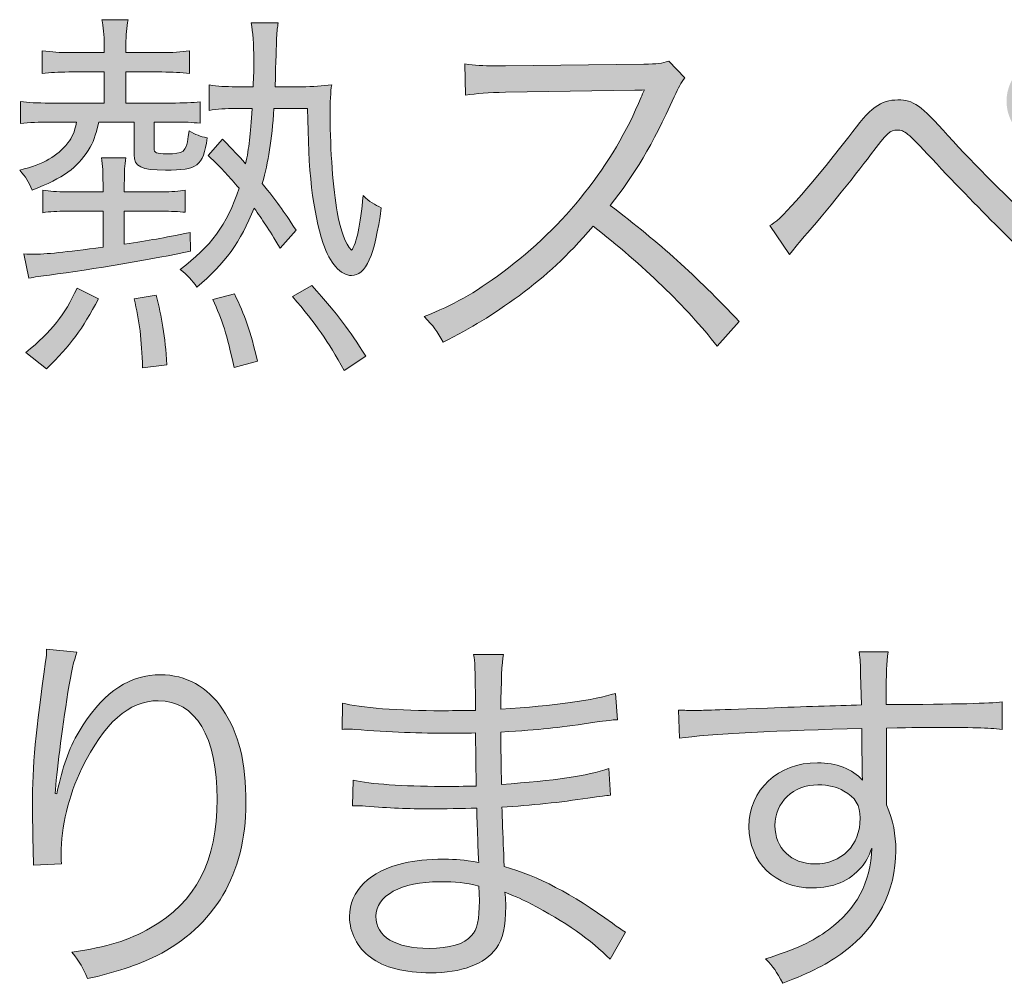
# Model space of a CAD drawing. Units: millimetres. Extents: x 0 to 420, y -297 to 0.
# Drawn here: x 213 to 222, y -138 to -129 of the extents above; entities that cross this region are included whole.
import ezdxf

# ---------------------------------------------------------------- set-up
doc = ezdxf.new("R2010")
doc.units = ezdxf.units.MM
doc.header["$MEASUREMENT"] = 0
doc.layers.add('_U+6587_U+5B57', color=7, linetype='Continuous')

# ---------------------------------------------------------------- blocks, each defined once
blk = doc.blocks.new('block 47')
at = {"layer": '_U+6587_U+5B57'}
h = blk.add_hatch(color=7, dxfattribs=at)
h.dxf.hatch_style = 2
edge = h.paths.add_edge_path()
edge.add_spline(control_points=[(213.7999, -129.3933), (213.7999, -129.3086), (213.7926, -129.231), (213.7785, -129.1677), (213.7785, -129.1677), (214.0183, -129.1677), (214.0183, -129.1677), (214.0042, -129.2379), (213.9973, -129.3086), (213.9973, -129.3933), (213.9973, -129.3933), (213.9973, -129.4674), (213.9973, -129.4674), (213.9973, -129.4674), (214.3111, -129.4674), (214.3111, -129.4674), (214.4238, -129.4674), (214.4978, -129.4636), (214.5754, -129.4498), (214.5754, -129.4498), (214.5754, -129.6575), (214.5754, -129.6575), (214.5013, -129.6472), (214.4203, -129.6434), (214.3252, -129.6434), (214.3252, -129.6434), (213.9973, -129.6434), (213.9973, -129.6434), (213.9973, -129.6434), (213.9973, -129.9256), (213.9973, -129.9256), (213.9973, -129.9256), (214.4097, -129.9256), (214.4097, -129.9256), (214.5189, -129.9256), (214.6002, -129.9221), (214.6742, -129.9149), (214.6742, -129.9149), (214.6742, -130.1089), (214.6742, -130.1089), (214.5967, -130.102), (214.5471, -130.0985), (214.4131, -130.0985), (214.4131, -130.0985), (214.2546, -130.0985), (214.2546, -130.0985), (214.2546, -130.0985), (214.2546, -130.3383), (214.2546, -130.3383), (214.2546, -130.3803), (214.2722, -130.3876), (214.3673, -130.3876), (214.5261, -130.3876), (214.5437, -130.3734), (214.565, -130.2287), (214.565, -130.2287), (214.5719, -130.1795), (214.5719, -130.1795), (214.6353, -130.2146), (214.6708, -130.2287), (214.7376, -130.2429), (214.6953, -130.504), (214.6529, -130.5357), (214.3569, -130.5357), (214.1382, -130.5357), (214.0713, -130.504), (214.0713, -130.3982), (214.0713, -130.3982), (214.0713, -130.0985), (214.0713, -130.0985), (214.0713, -130.0985), (213.7503, -130.0985), (213.7503, -130.0985), (213.7186, -130.236), (213.7044, -130.2746), (213.6552, -130.3559), (213.5529, -130.5181), (213.433, -130.6025), (213.1439, -130.719), (213.1088, -130.6342), (213.0912, -130.6025), (213.0313, -130.5357), (213.2569, -130.4792), (213.3696, -130.412), (213.4685, -130.2887), (213.5105, -130.236), (213.5284, -130.1936), (213.5494, -130.0985), (213.5494, -130.0985), (213.3027, -130.0985), (213.3027, -130.0985), (213.2111, -130.0985), (213.1191, -130.102), (213.0382, -130.1126), (213.0382, -130.1126), (213.0382, -129.9115), (213.0382, -129.9115), (213.1122, -129.9221), (213.1863, -129.9256), (213.3062, -129.9256), (213.3062, -129.9256), (213.7999, -129.9256), (213.7999, -129.9256), (213.7999, -129.9256), (213.7999, -129.6434), (213.7999, -129.6434), (213.7999, -129.6434), (213.4788, -129.6434), (213.4788, -129.6434), (213.3803, -129.6434), (213.3131, -129.6472), (213.2356, -129.6575), (213.2356, -129.6575), (213.2356, -129.4498), (213.2356, -129.4498), (213.3306, -129.4636), (213.3906, -129.4674), (213.4826, -129.4674), (213.4826, -129.4674), (213.7999, -129.4674), (213.7999, -129.4674), (213.7999, -129.4674), (213.7999, -129.3933), (213.7999, -129.3933)], knot_values=[0, 0, 0, 0, 1, 1, 1, 2, 2, 2, 3, 3, 3, 4, 4, 4, 5, 5, 5, 6, 6, 6, 7, 7, 7, 8, 8, 8, 9, 9, 9, 10, 10, 10, 11, 11, 11, 12, 12, 12, 13, 13, 13, 14, 14, 14, 15, 15, 15, 16, 16, 16, 17, 17, 17, 18, 18, 18, 19, 19, 19, 20, 20, 20, 21, 21, 21, 22, 22, 22, 23, 23, 23, 24, 24, 24, 25, 25, 25, 26, 26, 26, 27, 27, 27, 28, 28, 28, 29, 29, 29, 30, 30, 30, 31, 31, 31, 32, 32, 32, 33, 33, 33, 34, 34, 34, 35, 35, 35, 36, 36, 36, 37, 37, 37, 38, 38, 38, 39, 39, 39, 40, 40, 40, 41, 41, 41, 41], degree=3, periodic=1)
edge = h.paths.add_edge_path()
edge.add_spline(control_points=[(213.4612, -130.9095), (213.3696, -130.9095), (213.3062, -130.9129), (213.2428, -130.9233), (213.2428, -130.9233), (213.2428, -130.719), (213.2428, -130.719), (213.3027, -130.7297), (213.3661, -130.7331), (213.4612, -130.7331), (213.4612, -130.7331), (213.7892, -130.7331), (213.7892, -130.7331), (213.7892, -130.7331), (213.7892, -130.659), (213.7892, -130.659), (213.7892, -130.5602), (213.7857, -130.4933), (213.7751, -130.4227), (213.7751, -130.4227), (213.9973, -130.4227), (213.9973, -130.4227), (213.9866, -130.4968), (213.9831, -130.5426), (213.9831, -130.6625), (213.9831, -130.6625), (213.9831, -130.7331), (213.9831, -130.7331), (213.9831, -130.7331), (214.3215, -130.7331), (214.3215, -130.7331), (214.4169, -130.7331), (214.4803, -130.7297), (214.5368, -130.719), (214.5368, -130.719), (214.5368, -130.9198), (214.5368, -130.9198), (214.4768, -130.9129), (214.4097, -130.9095), (214.3215, -130.9095), (214.3215, -130.9095), (213.9831, -130.9095), (213.9831, -130.9095), (213.9831, -130.9095), (213.9831, -131.2089), (213.9831, -131.2089), (214.2264, -131.1737), (214.318, -131.1562), (214.5826, -131.1031), (214.5826, -131.1031), (214.586, -131.2726), (214.586, -131.2726), (214.2687, -131.3429), (213.6834, -131.4383), (213.3027, -131.491), (213.2249, -131.4983), (213.1649, -131.5086), (213.1157, -131.5193), (213.1157, -131.5193), (213.0699, -131.2971), (213.0699, -131.2971), (213.1088, -131.3009), (213.1298, -131.3009), (213.1439, -131.3009), (213.2745, -131.3009), (213.4364, -131.2829), (213.7892, -131.2371), (213.7892, -131.2371), (213.7892, -130.9095), (213.7892, -130.9095), (213.7892, -130.9095), (213.4612, -130.9095), (213.4612, -130.9095)], knot_values=[0, 0, 0, 0, 1, 1, 1, 2, 2, 2, 3, 3, 3, 4, 4, 4, 5, 5, 5, 6, 6, 6, 7, 7, 7, 8, 8, 8, 9, 9, 9, 10, 10, 10, 11, 11, 11, 12, 12, 12, 13, 13, 13, 14, 14, 14, 15, 15, 15, 16, 16, 16, 17, 17, 17, 18, 18, 18, 19, 19, 19, 20, 20, 20, 21, 21, 21, 22, 22, 22, 23, 23, 23, 24, 24, 24, 24], degree=3, periodic=1)
edge = h.paths.add_edge_path()
edge.add_spline(control_points=[(213.0874, -132.1962), (213.3272, -131.9954), (213.4364, -131.8579), (213.5529, -131.6109), (213.5529, -131.6109), (213.7468, -131.7063), (213.7468, -131.7063), (213.6025, -131.9847), (213.4964, -132.1256), (213.2745, -132.3444), (213.2745, -132.3444), (213.0874, -132.1962), (213.0874, -132.1962)], knot_values=[0, 0, 0, 0, 1, 1, 1, 2, 2, 2, 3, 3, 3, 4, 4, 4, 4], degree=3, periodic=1)
edge = h.paths.add_edge_path()
edge.add_spline(control_points=[(214.1489, -132.3337), (214.1416, -132.0763), (214.1206, -131.9072), (214.0713, -131.7063), (214.0713, -131.7063), (214.2722, -131.6743), (214.2722, -131.6743), (214.3252, -131.8683), (214.3532, -132.0447), (214.3711, -132.3054), (214.3711, -132.3054), (214.1489, -132.3337), (214.1489, -132.3337)], knot_values=[0, 0, 0, 0, 1, 1, 1, 2, 2, 2, 3, 3, 3, 4, 4, 4, 4], degree=3, periodic=1)
edge = h.paths.add_edge_path()
edge.add_spline(control_points=[(215.5944, -129.7774), (215.7002, -129.7774), (215.7849, -129.7705), (215.8693, -129.7599), (215.859, -129.8198), (215.8552, -129.9187), (215.8552, -130.0455), (215.8552, -130.3452), (215.8835, -130.719), (215.9189, -130.9164), (215.9541, -131.0997), (215.9927, -131.202), (216.0492, -131.2654), (216.095, -131.2089), (216.1305, -131.0363), (216.1549, -130.7682), (216.2149, -130.8247), (216.2607, -130.853), (216.3206, -130.8775), (216.2607, -131.3184), (216.1797, -131.4945), (216.0492, -131.4945), (215.9506, -131.4945), (215.8518, -131.3818), (215.7918, -131.202), (215.6967, -130.9129), (215.6544, -130.5426), (215.6509, -129.9748), (215.6509, -129.9748), (215.344, -129.9748), (215.344, -129.9748), (215.3229, -130.2746), (215.2947, -130.4544), (215.2382, -130.659), (215.3722, -130.8247), (215.4215, -130.8916), (215.5452, -131.0821), (215.5452, -131.0821), (215.4005, -131.2444), (215.4005, -131.2444), (215.2878, -131.0611), (215.2416, -130.9905), (215.1641, -130.8812), (215.0408, -131.1879), (214.8999, -131.3853), (214.6425, -131.6002), (214.6002, -131.5368), (214.5612, -131.4945), (214.491, -131.4383), (214.7693, -131.2337), (214.9175, -131.0328), (215.0267, -130.7014), (214.935, -130.5919), (214.8858, -130.5391), (214.7445, -130.4017), (214.7445, -130.4017), (214.8751, -130.2535), (214.8751, -130.2535), (214.9843, -130.3662), (215.0091, -130.391), (215.0866, -130.4792), (215.1183, -130.3311), (215.129, -130.2219), (215.1466, -129.9748), (215.1466, -129.9748), (214.995, -129.9748), (214.995, -129.9748), (214.9102, -129.9748), (214.8258, -129.9821), (214.7552, -129.9928), (214.7552, -129.9928), (214.7552, -129.7599), (214.7552, -129.7599), (214.8365, -129.774), (214.8999, -129.7774), (214.9984, -129.7774), (214.9984, -129.7774), (215.1538, -129.7774), (215.1538, -129.7774), (215.1607, -129.6789), (215.1607, -129.619), (215.1607, -129.5377), (215.1607, -129.3792), (215.1538, -129.2841), (215.1359, -129.1959), (215.1359, -129.1959), (215.3829, -129.1959), (215.3829, -129.1959), (215.3688, -129.2841), (215.3688, -129.2841), (215.3546, -129.7774), (215.3546, -129.7774), (215.5944, -129.7774), (215.5944, -129.7774)], knot_values=[0, 0, 0, 0, 1, 1, 1, 2, 2, 2, 3, 3, 3, 4, 4, 4, 5, 5, 5, 6, 6, 6, 7, 7, 7, 8, 8, 8, 9, 9, 9, 10, 10, 10, 11, 11, 11, 12, 12, 12, 13, 13, 13, 14, 14, 14, 15, 15, 15, 16, 16, 16, 17, 17, 17, 18, 18, 18, 19, 19, 19, 20, 20, 20, 21, 21, 21, 22, 22, 22, 23, 23, 23, 24, 24, 24, 25, 25, 25, 26, 26, 26, 27, 27, 27, 28, 28, 28, 29, 29, 29, 30, 30, 30, 31, 31, 31, 31], degree=3, periodic=1)
edge = h.paths.add_edge_path()
edge.add_spline(control_points=[(214.9808, -132.3303), (214.9175, -132.034), (214.8751, -131.8965), (214.7869, -131.7132), (214.7869, -131.7132), (214.9843, -131.6602), (214.9843, -131.6602), (215.0797, -131.8579), (215.129, -131.9954), (215.1958, -132.2738), (215.1958, -132.2738), (214.9808, -132.3303), (214.9808, -132.3303)], knot_values=[0, 0, 0, 0, 1, 1, 1, 2, 2, 2, 3, 3, 3, 4, 4, 4, 4], degree=3, periodic=1)
edge = h.paths.add_edge_path()
edge.add_spline(control_points=[(215.9823, -132.3585), (215.8308, -132.0836), (215.7353, -131.9458), (215.5135, -131.685), (215.5135, -131.685), (215.6895, -131.5865), (215.6895, -131.5865), (215.94, -131.8683), (216.0209, -131.9778), (216.1797, -132.2279), (216.1797, -132.2279), (215.9823, -132.3585), (215.9823, -132.3585)], knot_values=[0, 0, 0, 0, 1, 1, 1, 2, 2, 2, 3, 3, 3, 4, 4, 4, 4], degree=3, periodic=1)
h = blk.add_hatch(color=7, dxfattribs=at)
h.dxf.hatch_style = 2
edge = h.paths.add_edge_path()
edge.add_spline(control_points=[(219.8543, -131.0397), (219.9387, -131.008), (220.175, -130.74), (220.5733, -130.2325), (220.771, -129.9645), (220.8627, -129.8973), (221.0211, -129.8973), (221.1624, -129.8973), (221.2223, -129.9397), (221.4759, -130.2219), (221.9696, -130.7682), (222.703, -131.4345), (222.9745, -131.5827), (222.9745, -131.5827), (222.8405, -131.8721), (222.8405, -131.8721), (222.8088, -131.8472), (222.7805, -131.819), (222.7737, -131.8121), (222.7561, -131.798), (222.6641, -131.7201), (222.5266, -131.6002), (222.199, -131.3288), (221.797, -130.934), (221.3315, -130.4334), (221.0986, -130.1867), (221.0845, -130.1726), (221.0142, -130.1726), (220.9471, -130.1726), (220.926, -130.1902), (220.771, -130.3982), (220.637, -130.5781), (220.2808, -131.0153), (220.1399, -131.1737), (220.0868, -131.2371), (220.0761, -131.2478), (220.0341, -131.3043), (220.0341, -131.3043), (219.8543, -131.0397), (219.8543, -131.0397)], knot_values=[0, 0, 0, 0, 1, 1, 1, 2, 2, 2, 3, 3, 3, 4, 4, 4, 5, 5, 5, 6, 6, 6, 7, 7, 7, 8, 8, 8, 9, 9, 9, 10, 10, 10, 11, 11, 11, 12, 12, 12, 13, 13, 13, 13], degree=3, periodic=1)
edge = h.paths.add_edge_path()
edge.add_spline(control_points=[(222.8088, -129.908), (222.8088, -130.1302), (222.629, -130.31), (222.4105, -130.31), (222.1883, -130.31), (222.0085, -130.1302), (222.0085, -129.908), (222.0085, -129.6892), (222.1883, -129.5094), (222.4105, -129.5094), (222.6324, -129.5094), (222.8088, -129.6858), (222.8088, -129.908)], knot_values=[0, 0, 0, 0, 1, 1, 1, 2, 2, 2, 3, 3, 3, 4, 4, 4, 4], degree=3, periodic=1)
edge = h.paths.add_edge_path()
edge.add_spline(control_points=[(222.1566, -129.908), (222.1566, -130.0489), (222.2693, -130.1619), (222.4105, -130.1619), (222.548, -130.1619), (222.6607, -130.0489), (222.6607, -129.908), (222.6607, -129.7705), (222.548, -129.6575), (222.4105, -129.6575), (222.2693, -129.6575), (222.1566, -129.7705), (222.1566, -129.908)], knot_values=[0, 0, 0, 0, 1, 1, 1, 2, 2, 2, 3, 3, 3, 4, 4, 4, 4], degree=3, periodic=1)
h = blk.add_hatch(color=7, dxfattribs=at)
h.dxf.hatch_style = 2
edge = h.paths.add_edge_path()
edge.add_spline(control_points=[(219.3761, -132.1363), (219.0974, -131.7801), (218.6991, -131.3959), (218.2478, -131.047), (218.0008, -131.3288), (217.8282, -131.491), (217.5743, -131.6781), (217.3311, -131.8541), (217.144, -131.9706), (216.8832, -132.1012), (216.8267, -131.9954), (216.7985, -131.9565), (216.7106, -131.8683), (216.9821, -131.7591), (217.1547, -131.664), (217.4262, -131.4628), (217.9905, -131.047), (218.4277, -130.4899), (218.685, -129.8729), (218.6919, -129.8515), (218.6957, -129.8481), (218.7026, -129.8305), (218.7098, -129.8198), (218.7098, -129.8164), (218.7133, -129.8057), (218.6816, -129.8091), (218.6709, -129.8091), (218.6285, -129.8091), (218.6285, -129.8091), (217.451, -129.827), (217.451, -129.827), (217.2922, -129.8305), (217.1902, -129.8374), (217.0879, -129.855), (217.0879, -129.855), (217.0806, -129.5694), (217.0806, -129.5694), (217.1761, -129.5835), (217.2395, -129.5873), (217.3593, -129.5873), (217.3697, -129.5873), (217.4017, -129.5873), (217.451, -129.5873), (217.451, -129.5873), (218.7098, -129.5731), (218.7098, -129.5731), (218.8332, -129.5694), (218.8755, -129.5659), (218.9355, -129.5449), (218.9355, -129.5449), (219.0833, -129.6965), (219.0833, -129.6965), (219.0481, -129.7389), (219.0233, -129.7812), (218.9847, -129.8691), (218.7873, -130.3063), (218.6216, -130.585), (218.4029, -130.8564), (218.8648, -131.2089), (219.1749, -131.4876), (219.577, -131.9141), (219.577, -131.9141), (219.3761, -132.1363), (219.3761, -132.1363)], knot_values=[0, 0, 0, 0, 1, 1, 1, 2, 2, 2, 3, 3, 3, 4, 4, 4, 5, 5, 5, 6, 6, 6, 7, 7, 7, 8, 8, 8, 9, 9, 9, 10, 10, 10, 11, 11, 11, 12, 12, 12, 13, 13, 13, 14, 14, 14, 15, 15, 15, 16, 16, 16, 17, 17, 17, 18, 18, 18, 19, 19, 19, 20, 20, 20, 21, 21, 21, 21], degree=3, periodic=1)
h = blk.add_hatch(color=7, dxfattribs=at)
h.dxf.hatch_style = 2
edge = h.paths.add_edge_path()
edge.add_spline(control_points=[(213.5518, -134.9213), (213.5236, -134.9954), (213.5022, -135.0943), (213.4705, -135.2844), (213.414, -135.6406), (213.3648, -136.0248), (213.3544, -136.2046), (213.3544, -136.2046), (213.3682, -136.2084), (213.3682, -136.2084), (213.3754, -136.1801), (213.3754, -136.1801), (213.393, -136.1061), (213.4354, -135.9121), (213.506, -135.7392), (213.608, -135.5807), (213.8057, -135.2775), (214.0383, -135.1259), (214.3132, -135.1259), (214.5423, -135.1259), (214.74, -135.2352), (214.8775, -135.4395), (215.0256, -135.6582), (215.089, -135.919), (215.089, -136.2962), (215.089, -136.9346), (214.8034, -137.4176), (214.2746, -137.6822), (214.1051, -137.7666), (213.8936, -137.8372), (213.6469, -137.8899), (213.6045, -137.7842), (213.5835, -137.7456), (213.506, -137.6502), (213.8336, -137.6009), (214.0173, -137.5444), (214.2215, -137.4283), (214.6343, -137.192), (214.8279, -136.8216), (214.8279, -136.2577), (214.8279, -135.6899), (214.6305, -135.3619), (214.2922, -135.3619), (214.0241, -135.3619), (213.7985, -135.5631), (213.5976, -135.9755), (213.474, -136.2329), (213.4071, -136.5043), (213.4071, -136.7617), (213.4071, -136.7758), (213.4071, -136.7934), (213.4106, -136.8464), (213.4106, -136.8464), (213.1567, -136.8571), (213.1567, -136.8571), (213.1567, -136.8395), (213.1567, -136.8254), (213.1567, -136.8182), (213.1567, -136.8182), (213.1532, -136.7548), (213.1532, -136.7548), (213.1532, -136.7548), (213.1463, -136.3882), (213.1463, -136.3882), (213.1463, -136.3562), (213.1463, -136.3245), (213.1463, -136.3069), (213.1463, -135.9614), (213.178, -135.63), (213.2662, -135.0061), (213.2731, -134.953), (213.2766, -134.9354), (213.2766, -134.8931), (213.2766, -134.8931), (213.5518, -134.9213), (213.5518, -134.9213)], knot_values=[0, 0, 0, 0, 1, 1, 1, 2, 2, 2, 3, 3, 3, 4, 4, 4, 5, 5, 5, 6, 6, 6, 7, 7, 7, 8, 8, 8, 9, 9, 9, 10, 10, 10, 11, 11, 11, 12, 12, 12, 13, 13, 13, 14, 14, 14, 15, 15, 15, 16, 16, 16, 17, 17, 17, 18, 18, 18, 19, 19, 19, 20, 20, 20, 21, 21, 21, 22, 22, 22, 23, 23, 23, 24, 24, 24, 25, 25, 25, 25], degree=3, periodic=1)
h = blk.add_hatch(color=7, dxfattribs=at)
h.dxf.hatch_style = 2
edge = h.paths.add_edge_path()
edge.add_spline(control_points=[(218.4015, -137.7139), (218.2392, -137.5444), (217.9819, -137.3646), (217.6821, -137.2095), (217.6222, -137.1778), (217.5412, -137.1427), (217.4458, -137.1038), (217.453, -137.1851), (217.453, -137.1851), (217.453, -137.2309), (217.453, -137.4176), (217.4282, -137.5303), (217.3649, -137.615), (217.2625, -137.7597), (217.0476, -137.8372), (216.7689, -137.8372), (216.5363, -137.8372), (216.3424, -137.788), (216.2225, -137.696), (216.1026, -137.6081), (216.0319, -137.4703), (216.0319, -137.326), (216.0319, -137.0931), (216.2152, -136.9098), (216.5256, -136.8395), (216.6314, -136.8147), (216.7372, -136.8041), (216.8922, -136.8041), (217.0086, -136.8041), (217.0579, -136.8075), (217.2095, -136.8323), (217.206, -136.8216), (217.206, -136.8216), (217.206, -136.7899), (217.206, -136.7865), (217.2026, -136.7724), (217.2026, -136.7513), (217.1991, -136.7196), (217.1991, -136.6456), (217.1957, -136.5433), (217.1919, -136.4974), (217.1919, -136.4303), (217.1885, -136.3386), (217.0617, -136.3421), (216.8853, -136.3459), (216.7723, -136.3459), (216.5608, -136.3459), (216.3951, -136.3386), (216.1766, -136.3211), (216.1377, -136.3176), (216.1095, -136.3176), (216.0884, -136.3176), (216.085, -136.3176), (216.0709, -136.3176), (216.0602, -136.3176), (216.0602, -136.3176), (216.0636, -136.0847), (216.0636, -136.0847), (216.2225, -136.1202), (216.5149, -136.1412), (216.8712, -136.1412), (216.9628, -136.1412), (217.0861, -136.1412), (217.185, -136.1378), (217.185, -136.1378), (217.1778, -135.6548), (217.1778, -135.6548), (217.0758, -135.6582), (217.0193, -135.6582), (216.938, -135.6582), (216.6807, -135.6582), (216.3951, -135.6475), (216.0778, -135.6231), (216.0533, -135.6193), (216.0319, -135.6193), (216.0144, -135.6193), (216.0037, -135.6193), (215.9861, -135.6193), (215.9651, -135.6231), (215.9651, -135.6231), (215.9686, -135.3833), (215.9686, -135.3833), (216.1201, -135.4257), (216.4867, -135.4536), (216.8712, -135.4536), (216.9418, -135.4536), (217.0617, -135.4501), (217.1778, -135.4501), (217.1743, -135.0202), (217.1743, -135.0202), (217.1602, -134.9423), (217.1602, -134.9423), (217.4317, -134.9423), (217.4317, -134.9423), (217.4176, -135.0164), (217.4107, -135.1859), (217.4072, -135.4395), (217.8937, -135.4078), (218.2568, -135.3585), (218.4507, -135.2951), (218.4507, -135.2951), (218.4683, -135.5349), (218.4683, -135.5349), (218.4084, -135.5383), (218.4084, -135.5383), (218.2251, -135.5631), (217.8937, -135.6124), (217.7986, -135.6231), (217.4072, -135.6475), (217.4107, -135.9369), (217.4107, -135.9369), (217.4141, -136.1236), (217.8937, -136.0885), (218.1968, -136.0461), (218.3908, -135.979), (218.3908, -135.979), (218.4049, -136.2225), (218.4049, -136.2225), (218.3591, -136.226), (218.324, -136.2294), (218.2003, -136.247), (217.9571, -136.2859), (217.6787, -136.3142), (217.4176, -136.3317), (217.4248, -136.5291), (217.4248, -136.5291), (217.4389, -136.8712), (217.7455, -136.9556), (218.0522, -137.1179), (218.4225, -137.3859), (218.479, -137.4283), (218.4966, -137.4386), (218.5424, -137.4669), (218.5424, -137.4669), (218.4015, -137.7139), (218.4015, -137.7139)], knot_values=[0, 0, 0, 0, 1, 1, 1, 2, 2, 2, 3, 3, 3, 4, 4, 4, 5, 5, 5, 6, 6, 6, 7, 7, 7, 8, 8, 8, 9, 9, 9, 10, 10, 10, 11, 11, 11, 12, 12, 12, 13, 13, 13, 14, 14, 14, 15, 15, 15, 16, 16, 16, 17, 17, 17, 18, 18, 18, 19, 19, 19, 20, 20, 20, 21, 21, 21, 22, 22, 22, 23, 23, 23, 24, 24, 24, 25, 25, 25, 26, 26, 26, 27, 27, 27, 28, 28, 28, 29, 29, 29, 30, 30, 30, 31, 31, 31, 32, 32, 32, 33, 33, 33, 34, 34, 34, 35, 35, 35, 36, 36, 36, 37, 37, 37, 38, 38, 38, 39, 39, 39, 40, 40, 40, 41, 41, 41, 42, 42, 42, 43, 43, 43, 44, 44, 44, 45, 45, 45, 45], degree=3, periodic=1)
edge = h.paths.add_edge_path()
edge.add_spline(control_points=[(217.2095, -137.0473), (217.0758, -137.0156), (217.0052, -137.0087), (216.8502, -137.0087), (216.5008, -137.0087), (216.2717, -137.1355), (216.2717, -137.3225), (216.2717, -137.5093), (216.4481, -137.615), (216.7547, -137.615), (216.9418, -137.615), (217.0758, -137.5764), (217.1426, -137.4986), (217.1919, -137.4493), (217.2133, -137.3508), (217.2133, -137.1813), (217.2133, -137.1813), (217.2095, -137.0473), (217.2095, -137.0473)], knot_values=[0, 0, 0, 0, 1, 1, 1, 2, 2, 2, 3, 3, 3, 4, 4, 4, 5, 5, 5, 6, 6, 6, 6], degree=3, periodic=1)
h = blk.add_hatch(color=7, dxfattribs=at)
h.dxf.hatch_style = 2
edge = h.paths.add_edge_path()
edge.add_spline(control_points=[(220.6808, -135.1222), (220.6808, -135.0305), (220.6773, -134.9919), (220.6666, -134.9179), (220.6666, -134.9179), (220.9312, -134.9179), (220.9312, -134.9179), (220.9171, -135.0305), (220.9136, -135.0836), (220.9136, -135.3585), (220.9136, -135.3585), (220.9136, -135.3974), (220.9136, -135.3974), (221.5799, -135.3936), (221.8514, -135.3867), (221.9678, -135.3726), (221.9678, -135.3726), (221.9678, -135.6231), (221.9678, -135.6231), (221.8373, -135.6089), (221.7139, -135.6052), (221.2943, -135.6052), (221.2413, -135.6052), (221.2027, -135.6052), (220.9171, -135.6124), (220.9171, -135.6124), (220.9171, -136.3104), (220.9171, -136.3104), (220.977, -136.4585), (221.0015, -136.5715), (221.0015, -136.7265), (221.0015, -137.0931), (220.8323, -137.4176), (220.5292, -137.6467), (220.3845, -137.7525), (220.2295, -137.8338), (219.9721, -137.9323), (219.9122, -137.8197), (219.8911, -137.788), (219.8171, -137.7101), (220.092, -137.6223), (220.247, -137.5516), (220.3883, -137.4459), (220.6456, -137.2519), (220.769, -137.0228), (220.7831, -136.7017), (220.7514, -136.7865), (220.73, -136.8254), (220.688, -136.8747), (220.5822, -137.0015), (220.4306, -137.0652), (220.2436, -137.0652), (219.9053, -137.0652), (219.6655, -136.8323), (219.6655, -136.5078), (219.6655, -136.1729), (219.9297, -135.9262), (220.2894, -135.9262), (220.4586, -135.9262), (220.6067, -135.9827), (220.6983, -136.0847), (220.6949, -136.0355), (220.6949, -136.0213), (220.6949, -135.8908), (220.6949, -135.877), (220.6914, -135.8415), (220.6914, -135.7991), (220.6914, -135.7499), (220.6914, -135.7499), (220.6914, -135.6158), (219.9828, -135.63), (219.2703, -135.6651), (219.0343, -135.704), (219.0343, -135.704), (219.0237, -135.4467), (219.0237, -135.4467), (219.0871, -135.4501), (219.1119, -135.4501), (219.1646, -135.4501), (219.2669, -135.4501), (219.2669, -135.4501), (219.8346, -135.4291), (220.173, -135.415), (220.4482, -135.4078), (220.688, -135.4009), (220.688, -135.4009), (220.6808, -135.1222), (220.6808, -135.1222)], knot_values=[0, 0, 0, 0, 1, 1, 1, 2, 2, 2, 3, 3, 3, 4, 4, 4, 5, 5, 5, 6, 6, 6, 7, 7, 7, 8, 8, 8, 9, 9, 9, 10, 10, 10, 11, 11, 11, 12, 12, 12, 13, 13, 13, 14, 14, 14, 15, 15, 15, 16, 16, 16, 17, 17, 17, 18, 18, 18, 19, 19, 19, 20, 20, 20, 21, 21, 21, 22, 22, 22, 23, 23, 23, 24, 24, 24, 25, 25, 25, 26, 26, 26, 27, 27, 27, 28, 28, 28, 29, 29, 29, 29], degree=3, periodic=1)
edge = h.paths.add_edge_path()
edge.add_spline(control_points=[(220.5292, -136.1836), (220.4623, -136.1447), (220.3883, -136.1271), (220.2928, -136.1271), (220.071, -136.1271), (219.9015, -136.2859), (219.9015, -136.4974), (219.9015, -136.7017), (220.0496, -136.8464), (220.2646, -136.8464), (220.5082, -136.8464), (220.6773, -136.6773), (220.6773, -136.4303), (220.6773, -136.3142), (220.6315, -136.2401), (220.5292, -136.1836)], knot_values=[0, 0, 0, 0, 1, 1, 1, 2, 2, 2, 3, 3, 3, 4, 4, 4, 5, 5, 5, 5], degree=3, periodic=1)
at = {"layer": '_U+6587_U+5B57', "lineweight": 0}
for points, knots in [([(213.7999, -129.3933), (213.7999, -129.3086), (213.7926, -129.231), (213.7785, -129.1677), (213.7785, -129.1677), (214.0183, -129.1677), (214.0183, -129.1677), (214.0042, -129.2379), (213.9973, -129.3086), (213.9973, -129.3933), (213.9973, -129.3933), (213.9973, -129.4674), (213.9973, -129.4674), (213.9973, -129.4674), (214.3111, -129.4674), (214.3111, -129.4674), (214.4238, -129.4674), (214.4978, -129.4636), (214.5754, -129.4498), (214.5754, -129.4498), (214.5754, -129.6575), (214.5754, -129.6575), (214.5013, -129.6472), (214.4203, -129.6434), (214.3252, -129.6434), (214.3252, -129.6434), (213.9973, -129.6434), (213.9973, -129.6434), (213.9973, -129.6434), (213.9973, -129.9256), (213.9973, -129.9256), (213.9973, -129.9256), (214.4097, -129.9256), (214.4097, -129.9256), (214.5189, -129.9256), (214.6002, -129.9221), (214.6742, -129.9149), (214.6742, -129.9149), (214.6742, -130.1089), (214.6742, -130.1089), (214.5967, -130.102), (214.5471, -130.0985), (214.4131, -130.0985), (214.4131, -130.0985), (214.2546, -130.0985), (214.2546, -130.0985), (214.2546, -130.0985), (214.2546, -130.3383), (214.2546, -130.3383), (214.2546, -130.3803), (214.2722, -130.3876), (214.3673, -130.3876), (214.5261, -130.3876), (214.5437, -130.3734), (214.565, -130.2287), (214.565, -130.2287), (214.5719, -130.1795), (214.5719, -130.1795), (214.6353, -130.2146), (214.6708, -130.2287), (214.7376, -130.2429), (214.6953, -130.504), (214.6529, -130.5357), (214.3569, -130.5357), (214.1382, -130.5357), (214.0713, -130.504), (214.0713, -130.3982), (214.0713, -130.3982), (214.0713, -130.0985), (214.0713, -130.0985), (214.0713, -130.0985), (213.7503, -130.0985), (213.7503, -130.0985), (213.7186, -130.236), (213.7044, -130.2746), (213.6552, -130.3559), (213.5529, -130.5181), (213.433, -130.6025), (213.1439, -130.719), (213.1088, -130.6342), (213.0912, -130.6025), (213.0313, -130.5357), (213.2569, -130.4792), (213.3696, -130.412), (213.4685, -130.2887), (213.5105, -130.236), (213.5284, -130.1936), (213.5494, -130.0985), (213.5494, -130.0985), (213.3027, -130.0985), (213.3027, -130.0985), (213.2111, -130.0985), (213.1191, -130.102), (213.0382, -130.1126), (213.0382, -130.1126), (213.0382, -129.9115), (213.0382, -129.9115), (213.1122, -129.9221), (213.1863, -129.9256), (213.3062, -129.9256), (213.3062, -129.9256), (213.7999, -129.9256), (213.7999, -129.9256), (213.7999, -129.9256), (213.7999, -129.6434), (213.7999, -129.6434), (213.7999, -129.6434), (213.4788, -129.6434), (213.4788, -129.6434), (213.3803, -129.6434), (213.3131, -129.6472), (213.2356, -129.6575), (213.2356, -129.6575), (213.2356, -129.4498), (213.2356, -129.4498), (213.3306, -129.4636), (213.3906, -129.4674), (213.4826, -129.4674), (213.4826, -129.4674), (213.7999, -129.4674), (213.7999, -129.4674), (213.7999, -129.4674), (213.7999, -129.3933), (213.7999, -129.3933)], [0, 0, 0, 0, 1, 1, 1, 2, 2, 2, 3, 3, 3, 4, 4, 4, 5, 5, 5, 6, 6, 6, 7, 7, 7, 8, 8, 8, 9, 9, 9, 10, 10, 10, 11, 11, 11, 12, 12, 12, 13, 13, 13, 14, 14, 14, 15, 15, 15, 16, 16, 16, 17, 17, 17, 18, 18, 18, 19, 19, 19, 20, 20, 20, 21, 21, 21, 22, 22, 22, 23, 23, 23, 24, 24, 24, 25, 25, 25, 26, 26, 26, 27, 27, 27, 28, 28, 28, 29, 29, 29, 30, 30, 30, 31, 31, 31, 32, 32, 32, 33, 33, 33, 34, 34, 34, 35, 35, 35, 36, 36, 36, 37, 37, 37, 38, 38, 38, 39, 39, 39, 40, 40, 40, 41, 41, 41, 41]), ([(215.5944, -129.7774), (215.7002, -129.7774), (215.7849, -129.7705), (215.8693, -129.7599), (215.859, -129.8198), (215.8552, -129.9187), (215.8552, -130.0455), (215.8552, -130.3452), (215.8835, -130.719), (215.9189, -130.9164), (215.9541, -131.0997), (215.9927, -131.202), (216.0492, -131.2654), (216.095, -131.2089), (216.1305, -131.0363), (216.1549, -130.7682), (216.2149, -130.8247), (216.2607, -130.853), (216.3206, -130.8775), (216.2607, -131.3184), (216.1797, -131.4945), (216.0492, -131.4945), (215.9506, -131.4945), (215.8518, -131.3818), (215.7918, -131.202), (215.6967, -130.9129), (215.6544, -130.5426), (215.6509, -129.9748), (215.6509, -129.9748), (215.344, -129.9748), (215.344, -129.9748), (215.3229, -130.2746), (215.2947, -130.4544), (215.2382, -130.659), (215.3722, -130.8247), (215.4215, -130.8916), (215.5452, -131.0821), (215.5452, -131.0821), (215.4005, -131.2444), (215.4005, -131.2444), (215.2878, -131.0611), (215.2416, -130.9905), (215.1641, -130.8812), (215.0408, -131.1879), (214.8999, -131.3853), (214.6425, -131.6002), (214.6002, -131.5368), (214.5612, -131.4945), (214.491, -131.4383), (214.7693, -131.2337), (214.9175, -131.0328), (215.0267, -130.7014), (214.935, -130.5919), (214.8858, -130.5391), (214.7445, -130.4017), (214.7445, -130.4017), (214.8751, -130.2535), (214.8751, -130.2535), (214.9843, -130.3662), (215.0091, -130.391), (215.0866, -130.4792), (215.1183, -130.3311), (215.129, -130.2219), (215.1466, -129.9748), (215.1466, -129.9748), (214.995, -129.9748), (214.995, -129.9748), (214.9102, -129.9748), (214.8258, -129.9821), (214.7552, -129.9928), (214.7552, -129.9928), (214.7552, -129.7599), (214.7552, -129.7599), (214.8365, -129.774), (214.8999, -129.7774), (214.9984, -129.7774), (214.9984, -129.7774), (215.1538, -129.7774), (215.1538, -129.7774), (215.1607, -129.6789), (215.1607, -129.619), (215.1607, -129.5377), (215.1607, -129.3792), (215.1538, -129.2841), (215.1359, -129.1959), (215.1359, -129.1959), (215.3829, -129.1959), (215.3829, -129.1959), (215.3688, -129.2841), (215.3688, -129.2841), (215.3546, -129.7774), (215.3546, -129.7774), (215.5944, -129.7774), (215.5944, -129.7774)], [0, 0, 0, 0, 1, 1, 1, 2, 2, 2, 3, 3, 3, 4, 4, 4, 5, 5, 5, 6, 6, 6, 7, 7, 7, 8, 8, 8, 9, 9, 9, 10, 10, 10, 11, 11, 11, 12, 12, 12, 13, 13, 13, 14, 14, 14, 15, 15, 15, 16, 16, 16, 17, 17, 17, 18, 18, 18, 19, 19, 19, 20, 20, 20, 21, 21, 21, 22, 22, 22, 23, 23, 23, 24, 24, 24, 25, 25, 25, 26, 26, 26, 27, 27, 27, 28, 28, 28, 29, 29, 29, 30, 30, 30, 31, 31, 31, 31]), ([(219.3761, -132.1363), (219.0974, -131.7801), (218.6991, -131.3959), (218.2478, -131.047), (218.0008, -131.3288), (217.8282, -131.491), (217.5743, -131.6781), (217.3311, -131.8541), (217.144, -131.9706), (216.8832, -132.1012), (216.8267, -131.9954), (216.7985, -131.9565), (216.7106, -131.8683), (216.9821, -131.7591), (217.1547, -131.664), (217.4262, -131.4628), (217.9905, -131.047), (218.4277, -130.4899), (218.685, -129.8729), (218.6919, -129.8515), (218.6957, -129.8481), (218.7026, -129.8305), (218.7098, -129.8198), (218.7098, -129.8164), (218.7133, -129.8057), (218.6816, -129.8091), (218.6709, -129.8091), (218.6285, -129.8091), (218.6285, -129.8091), (217.451, -129.827), (217.451, -129.827), (217.2922, -129.8305), (217.1902, -129.8374), (217.0879, -129.855), (217.0879, -129.855), (217.0806, -129.5694), (217.0806, -129.5694), (217.1761, -129.5835), (217.2395, -129.5873), (217.3593, -129.5873), (217.3697, -129.5873), (217.4017, -129.5873), (217.451, -129.5873), (217.451, -129.5873), (218.7098, -129.5731), (218.7098, -129.5731), (218.8332, -129.5694), (218.8755, -129.5659), (218.9355, -129.5449), (218.9355, -129.5449), (219.0833, -129.6965), (219.0833, -129.6965), (219.0481, -129.7389), (219.0233, -129.7812), (218.9847, -129.8691), (218.7873, -130.3063), (218.6216, -130.585), (218.4029, -130.8564), (218.8648, -131.2089), (219.1749, -131.4876), (219.577, -131.9141), (219.577, -131.9141), (219.3761, -132.1363), (219.3761, -132.1363)], [0, 0, 0, 0, 1, 1, 1, 2, 2, 2, 3, 3, 3, 4, 4, 4, 5, 5, 5, 6, 6, 6, 7, 7, 7, 8, 8, 8, 9, 9, 9, 10, 10, 10, 11, 11, 11, 12, 12, 12, 13, 13, 13, 14, 14, 14, 15, 15, 15, 16, 16, 16, 17, 17, 17, 18, 18, 18, 19, 19, 19, 20, 20, 20, 21, 21, 21, 21]), ([(219.8543, -131.0397), (219.9387, -131.008), (220.175, -130.74), (220.5733, -130.2325), (220.771, -129.9645), (220.8627, -129.8973), (221.0211, -129.8973), (221.1624, -129.8973), (221.2223, -129.9397), (221.4759, -130.2219), (221.9696, -130.7682), (222.703, -131.4345), (222.9745, -131.5827), (222.9745, -131.5827), (222.8405, -131.8721), (222.8405, -131.8721), (222.8088, -131.8472), (222.7805, -131.819), (222.7737, -131.8121), (222.7561, -131.798), (222.6641, -131.7201), (222.5266, -131.6002), (222.199, -131.3288), (221.797, -130.934), (221.3315, -130.4334), (221.0986, -130.1867), (221.0845, -130.1726), (221.0142, -130.1726), (220.9471, -130.1726), (220.926, -130.1902), (220.771, -130.3982), (220.637, -130.5781), (220.2808, -131.0153), (220.1399, -131.1737), (220.0868, -131.2371), (220.0761, -131.2478), (220.0341, -131.3043), (220.0341, -131.3043), (219.8543, -131.0397), (219.8543, -131.0397)], [0, 0, 0, 0, 1, 1, 1, 2, 2, 2, 3, 3, 3, 4, 4, 4, 5, 5, 5, 6, 6, 6, 7, 7, 7, 8, 8, 8, 9, 9, 9, 10, 10, 10, 11, 11, 11, 12, 12, 12, 13, 13, 13, 13]), ([(213.4612, -130.9095), (213.3696, -130.9095), (213.3062, -130.9129), (213.2428, -130.9233), (213.2428, -130.9233), (213.2428, -130.719), (213.2428, -130.719), (213.3027, -130.7297), (213.3661, -130.7331), (213.4612, -130.7331), (213.4612, -130.7331), (213.7892, -130.7331), (213.7892, -130.7331), (213.7892, -130.7331), (213.7892, -130.659), (213.7892, -130.659), (213.7892, -130.5602), (213.7857, -130.4933), (213.7751, -130.4227), (213.7751, -130.4227), (213.9973, -130.4227), (213.9973, -130.4227), (213.9866, -130.4968), (213.9831, -130.5426), (213.9831, -130.6625), (213.9831, -130.6625), (213.9831, -130.7331), (213.9831, -130.7331), (213.9831, -130.7331), (214.3215, -130.7331), (214.3215, -130.7331), (214.4169, -130.7331), (214.4803, -130.7297), (214.5368, -130.719), (214.5368, -130.719), (214.5368, -130.9198), (214.5368, -130.9198), (214.4768, -130.9129), (214.4097, -130.9095), (214.3215, -130.9095), (214.3215, -130.9095), (213.9831, -130.9095), (213.9831, -130.9095), (213.9831, -130.9095), (213.9831, -131.2089), (213.9831, -131.2089), (214.2264, -131.1737), (214.318, -131.1562), (214.5826, -131.1031), (214.5826, -131.1031), (214.586, -131.2726), (214.586, -131.2726), (214.2687, -131.3429), (213.6834, -131.4383), (213.3027, -131.491), (213.2249, -131.4983), (213.1649, -131.5086), (213.1157, -131.5193), (213.1157, -131.5193), (213.0699, -131.2971), (213.0699, -131.2971), (213.1088, -131.3009), (213.1298, -131.3009), (213.1439, -131.3009), (213.2745, -131.3009), (213.4364, -131.2829), (213.7892, -131.2371), (213.7892, -131.2371), (213.7892, -130.9095), (213.7892, -130.9095), (213.7892, -130.9095), (213.4612, -130.9095), (213.4612, -130.9095)], [0, 0, 0, 0, 1, 1, 1, 2, 2, 2, 3, 3, 3, 4, 4, 4, 5, 5, 5, 6, 6, 6, 7, 7, 7, 8, 8, 8, 9, 9, 9, 10, 10, 10, 11, 11, 11, 12, 12, 12, 13, 13, 13, 14, 14, 14, 15, 15, 15, 16, 16, 16, 17, 17, 17, 18, 18, 18, 19, 19, 19, 20, 20, 20, 21, 21, 21, 22, 22, 22, 23, 23, 23, 24, 24, 24, 24]), ([(213.0874, -132.1962), (213.3272, -131.9954), (213.4364, -131.8579), (213.5529, -131.6109), (213.5529, -131.6109), (213.7468, -131.7063), (213.7468, -131.7063), (213.6025, -131.9847), (213.4964, -132.1256), (213.2745, -132.3444), (213.2745, -132.3444), (213.0874, -132.1962), (213.0874, -132.1962)], [0, 0, 0, 0, 1, 1, 1, 2, 2, 2, 3, 3, 3, 4, 4, 4, 4]), ([(214.9808, -132.3303), (214.9175, -132.034), (214.8751, -131.8965), (214.7869, -131.7132), (214.7869, -131.7132), (214.9843, -131.6602), (214.9843, -131.6602), (215.0797, -131.8579), (215.129, -131.9954), (215.1958, -132.2738), (215.1958, -132.2738), (214.9808, -132.3303), (214.9808, -132.3303)], [0, 0, 0, 0, 1, 1, 1, 2, 2, 2, 3, 3, 3, 4, 4, 4, 4]), ([(215.9823, -132.3585), (215.8308, -132.0836), (215.7353, -131.9458), (215.5135, -131.685), (215.5135, -131.685), (215.6895, -131.5865), (215.6895, -131.5865), (215.94, -131.8683), (216.0209, -131.9778), (216.1797, -132.2279), (216.1797, -132.2279), (215.9823, -132.3585), (215.9823, -132.3585)], [0, 0, 0, 0, 1, 1, 1, 2, 2, 2, 3, 3, 3, 4, 4, 4, 4]), ([(214.1489, -132.3337), (214.1416, -132.0763), (214.1206, -131.9072), (214.0713, -131.7063), (214.0713, -131.7063), (214.2722, -131.6743), (214.2722, -131.6743), (214.3252, -131.8683), (214.3532, -132.0447), (214.3711, -132.3054), (214.3711, -132.3054), (214.1489, -132.3337), (214.1489, -132.3337)], [0, 0, 0, 0, 1, 1, 1, 2, 2, 2, 3, 3, 3, 4, 4, 4, 4]), ([(213.5518, -134.9213), (213.5236, -134.9954), (213.5022, -135.0943), (213.4705, -135.2844), (213.414, -135.6406), (213.3648, -136.0248), (213.3544, -136.2046), (213.3544, -136.2046), (213.3682, -136.2084), (213.3682, -136.2084), (213.3754, -136.1801), (213.3754, -136.1801), (213.393, -136.1061), (213.4354, -135.9121), (213.506, -135.7392), (213.608, -135.5807), (213.8057, -135.2775), (214.0383, -135.1259), (214.3132, -135.1259), (214.5423, -135.1259), (214.74, -135.2352), (214.8775, -135.4395), (215.0256, -135.6582), (215.089, -135.919), (215.089, -136.2962), (215.089, -136.9346), (214.8034, -137.4176), (214.2746, -137.6822), (214.1051, -137.7666), (213.8936, -137.8372), (213.6469, -137.8899), (213.6045, -137.7842), (213.5835, -137.7456), (213.506, -137.6502), (213.8336, -137.6009), (214.0173, -137.5444), (214.2215, -137.4283), (214.6343, -137.192), (214.8279, -136.8216), (214.8279, -136.2577), (214.8279, -135.6899), (214.6305, -135.3619), (214.2922, -135.3619), (214.0241, -135.3619), (213.7985, -135.5631), (213.5976, -135.9755), (213.474, -136.2329), (213.4071, -136.5043), (213.4071, -136.7617), (213.4071, -136.7758), (213.4071, -136.7934), (213.4106, -136.8464), (213.4106, -136.8464), (213.1567, -136.8571), (213.1567, -136.8571), (213.1567, -136.8395), (213.1567, -136.8254), (213.1567, -136.8182), (213.1567, -136.8182), (213.1532, -136.7548), (213.1532, -136.7548), (213.1532, -136.7548), (213.1463, -136.3882), (213.1463, -136.3882), (213.1463, -136.3562), (213.1463, -136.3245), (213.1463, -136.3069), (213.1463, -135.9614), (213.178, -135.63), (213.2662, -135.0061), (213.2731, -134.953), (213.2766, -134.9354), (213.2766, -134.8931), (213.2766, -134.8931), (213.5518, -134.9213), (213.5518, -134.9213)], [0, 0, 0, 0, 1, 1, 1, 2, 2, 2, 3, 3, 3, 4, 4, 4, 5, 5, 5, 6, 6, 6, 7, 7, 7, 8, 8, 8, 9, 9, 9, 10, 10, 10, 11, 11, 11, 12, 12, 12, 13, 13, 13, 14, 14, 14, 15, 15, 15, 16, 16, 16, 17, 17, 17, 18, 18, 18, 19, 19, 19, 20, 20, 20, 21, 21, 21, 22, 22, 22, 23, 23, 23, 24, 24, 24, 25, 25, 25, 25]), ([(218.4015, -137.7139), (218.2392, -137.5444), (217.9819, -137.3646), (217.6821, -137.2095), (217.6222, -137.1778), (217.5412, -137.1427), (217.4458, -137.1038), (217.453, -137.1851), (217.453, -137.1851), (217.453, -137.2309), (217.453, -137.4176), (217.4282, -137.5303), (217.3649, -137.615), (217.2625, -137.7597), (217.0476, -137.8372), (216.7689, -137.8372), (216.5363, -137.8372), (216.3424, -137.788), (216.2225, -137.696), (216.1026, -137.6081), (216.0319, -137.4703), (216.0319, -137.326), (216.0319, -137.0931), (216.2152, -136.9098), (216.5256, -136.8395), (216.6314, -136.8147), (216.7372, -136.8041), (216.8922, -136.8041), (217.0086, -136.8041), (217.0579, -136.8075), (217.2095, -136.8323), (217.206, -136.8216), (217.206, -136.8216), (217.206, -136.7899), (217.206, -136.7865), (217.2026, -136.7724), (217.2026, -136.7513), (217.1991, -136.7196), (217.1991, -136.6456), (217.1957, -136.5433), (217.1919, -136.4974), (217.1919, -136.4303), (217.1885, -136.3386), (217.0617, -136.3421), (216.8853, -136.3459), (216.7723, -136.3459), (216.5608, -136.3459), (216.3951, -136.3386), (216.1766, -136.3211), (216.1377, -136.3176), (216.1095, -136.3176), (216.0884, -136.3176), (216.085, -136.3176), (216.0709, -136.3176), (216.0602, -136.3176), (216.0602, -136.3176), (216.0636, -136.0847), (216.0636, -136.0847), (216.2225, -136.1202), (216.5149, -136.1412), (216.8712, -136.1412), (216.9628, -136.1412), (217.0861, -136.1412), (217.185, -136.1378), (217.185, -136.1378), (217.1778, -135.6548), (217.1778, -135.6548), (217.0758, -135.6582), (217.0193, -135.6582), (216.938, -135.6582), (216.6807, -135.6582), (216.3951, -135.6475), (216.0778, -135.6231), (216.0533, -135.6193), (216.0319, -135.6193), (216.0144, -135.6193), (216.0037, -135.6193), (215.9861, -135.6193), (215.9651, -135.6231), (215.9651, -135.6231), (215.9686, -135.3833), (215.9686, -135.3833), (216.1201, -135.4257), (216.4867, -135.4536), (216.8712, -135.4536), (216.9418, -135.4536), (217.0617, -135.4501), (217.1778, -135.4501), (217.1743, -135.0202), (217.1743, -135.0202), (217.1602, -134.9423), (217.1602, -134.9423), (217.4317, -134.9423), (217.4317, -134.9423), (217.4176, -135.0164), (217.4107, -135.1859), (217.4072, -135.4395), (217.8937, -135.4078), (218.2568, -135.3585), (218.4507, -135.2951), (218.4507, -135.2951), (218.4683, -135.5349), (218.4683, -135.5349), (218.4084, -135.5383), (218.4084, -135.5383), (218.2251, -135.5631), (217.8937, -135.6124), (217.7986, -135.6231), (217.4072, -135.6475), (217.4107, -135.9369), (217.4107, -135.9369), (217.4141, -136.1236), (217.8937, -136.0885), (218.1968, -136.0461), (218.3908, -135.979), (218.3908, -135.979), (218.4049, -136.2225), (218.4049, -136.2225), (218.3591, -136.226), (218.324, -136.2294), (218.2003, -136.247), (217.9571, -136.2859), (217.6787, -136.3142), (217.4176, -136.3317), (217.4248, -136.5291), (217.4248, -136.5291), (217.4389, -136.8712), (217.7455, -136.9556), (218.0522, -137.1179), (218.4225, -137.3859), (218.479, -137.4283), (218.4966, -137.4386), (218.5424, -137.4669), (218.5424, -137.4669), (218.4015, -137.7139), (218.4015, -137.7139)], [0, 0, 0, 0, 1, 1, 1, 2, 2, 2, 3, 3, 3, 4, 4, 4, 5, 5, 5, 6, 6, 6, 7, 7, 7, 8, 8, 8, 9, 9, 9, 10, 10, 10, 11, 11, 11, 12, 12, 12, 13, 13, 13, 14, 14, 14, 15, 15, 15, 16, 16, 16, 17, 17, 17, 18, 18, 18, 19, 19, 19, 20, 20, 20, 21, 21, 21, 22, 22, 22, 23, 23, 23, 24, 24, 24, 25, 25, 25, 26, 26, 26, 27, 27, 27, 28, 28, 28, 29, 29, 29, 30, 30, 30, 31, 31, 31, 32, 32, 32, 33, 33, 33, 34, 34, 34, 35, 35, 35, 36, 36, 36, 37, 37, 37, 38, 38, 38, 39, 39, 39, 40, 40, 40, 41, 41, 41, 42, 42, 42, 43, 43, 43, 44, 44, 44, 45, 45, 45, 45]), ([(220.6808, -135.1222), (220.6808, -135.0305), (220.6773, -134.9919), (220.6666, -134.9179), (220.6666, -134.9179), (220.9312, -134.9179), (220.9312, -134.9179), (220.9171, -135.0305), (220.9136, -135.0836), (220.9136, -135.3585), (220.9136, -135.3585), (220.9136, -135.3974), (220.9136, -135.3974), (221.5799, -135.3936), (221.8514, -135.3867), (221.9678, -135.3726), (221.9678, -135.3726), (221.9678, -135.6231), (221.9678, -135.6231), (221.8373, -135.6089), (221.7139, -135.6052), (221.2943, -135.6052), (221.2413, -135.6052), (221.2027, -135.6052), (220.9171, -135.6124), (220.9171, -135.6124), (220.9171, -136.3104), (220.9171, -136.3104), (220.977, -136.4585), (221.0015, -136.5715), (221.0015, -136.7265), (221.0015, -137.0931), (220.8323, -137.4176), (220.5292, -137.6467), (220.3845, -137.7525), (220.2295, -137.8338), (219.9721, -137.9323), (219.9122, -137.8197), (219.8911, -137.788), (219.8171, -137.7101), (220.092, -137.6223), (220.247, -137.5516), (220.3883, -137.4459), (220.6456, -137.2519), (220.769, -137.0228), (220.7831, -136.7017), (220.7514, -136.7865), (220.73, -136.8254), (220.688, -136.8747), (220.5822, -137.0015), (220.4306, -137.0652), (220.2436, -137.0652), (219.9053, -137.0652), (219.6655, -136.8323), (219.6655, -136.5078), (219.6655, -136.1729), (219.9297, -135.9262), (220.2894, -135.9262), (220.4586, -135.9262), (220.6067, -135.9827), (220.6983, -136.0847), (220.6949, -136.0355), (220.6949, -136.0213), (220.6949, -135.8908), (220.6949, -135.877), (220.6914, -135.8415), (220.6914, -135.7991), (220.6914, -135.7499), (220.6914, -135.7499), (220.6914, -135.6158), (219.9828, -135.63), (219.2703, -135.6651), (219.0343, -135.704), (219.0343, -135.704), (219.0237, -135.4467), (219.0237, -135.4467), (219.0871, -135.4501), (219.1119, -135.4501), (219.1646, -135.4501), (219.2669, -135.4501), (219.2669, -135.4501), (219.8346, -135.4291), (220.173, -135.415), (220.4482, -135.4078), (220.688, -135.4009), (220.688, -135.4009), (220.6808, -135.1222), (220.6808, -135.1222)], [0, 0, 0, 0, 1, 1, 1, 2, 2, 2, 3, 3, 3, 4, 4, 4, 5, 5, 5, 6, 6, 6, 7, 7, 7, 8, 8, 8, 9, 9, 9, 10, 10, 10, 11, 11, 11, 12, 12, 12, 13, 13, 13, 14, 14, 14, 15, 15, 15, 16, 16, 16, 17, 17, 17, 18, 18, 18, 19, 19, 19, 20, 20, 20, 21, 21, 21, 22, 22, 22, 23, 23, 23, 24, 24, 24, 25, 25, 25, 26, 26, 26, 27, 27, 27, 28, 28, 28, 29, 29, 29, 29]), ([(220.5292, -136.1836), (220.4623, -136.1447), (220.3883, -136.1271), (220.2928, -136.1271), (220.071, -136.1271), (219.9015, -136.2859), (219.9015, -136.4974), (219.9015, -136.7017), (220.0496, -136.8464), (220.2646, -136.8464), (220.5082, -136.8464), (220.6773, -136.6773), (220.6773, -136.4303), (220.6773, -136.3142), (220.6315, -136.2401), (220.5292, -136.1836)], [0, 0, 0, 0, 1, 1, 1, 2, 2, 2, 3, 3, 3, 4, 4, 4, 5, 5, 5, 5]), ([(217.2095, -137.0473), (217.0758, -137.0156), (217.0052, -137.0087), (216.8502, -137.0087), (216.5008, -137.0087), (216.2717, -137.1355), (216.2717, -137.3225), (216.2717, -137.5093), (216.4481, -137.615), (216.7547, -137.615), (216.9418, -137.615), (217.0758, -137.5764), (217.1426, -137.4986), (217.1919, -137.4493), (217.2133, -137.3508), (217.2133, -137.1813), (217.2133, -137.1813), (217.2095, -137.0473), (217.2095, -137.0473)], [0, 0, 0, 0, 1, 1, 1, 2, 2, 2, 3, 3, 3, 4, 4, 4, 5, 5, 5, 6, 6, 6, 6])]:
    blk.add_open_spline(points, degree=3, knots=knots, dxfattribs=at)

msp = doc.modelspace()

# ---------------------------------------------------------------- block references
at = {"layer": '_U+6587_U+5B57'}
msp.add_blockref('block 47', (0, 0), dxfattribs=at)

doc.saveas('drawing.dxf')
